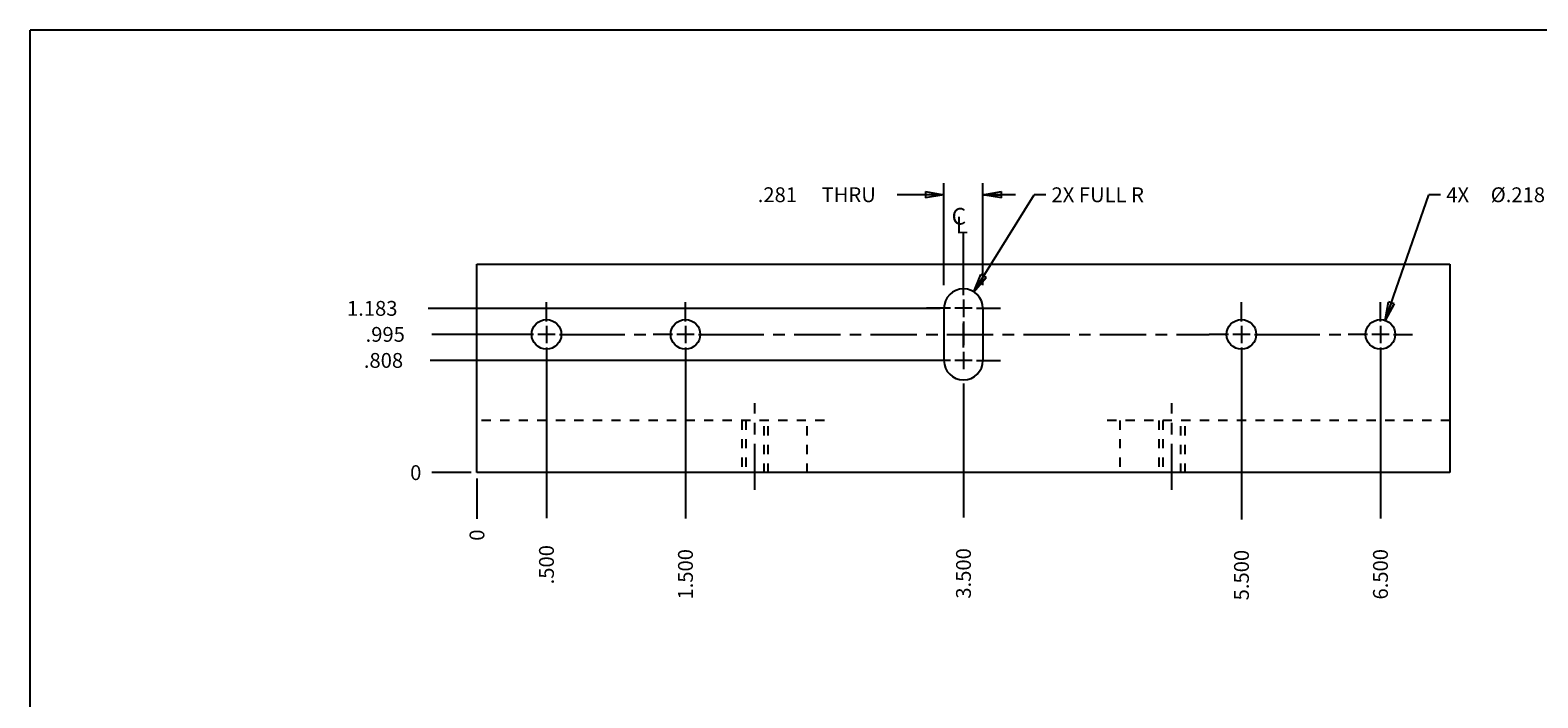
# Model space of a CAD drawing. Extents: x 0.8 to 33.8, y 0.5 to 21.5.
# Drawn here: x 0.8 to 17, y 14.3 to 21.5 of the extents above; entities that cross this region are included whole.
import ezdxf
from ezdxf.enums import TextEntityAlignment as Align

# ---------------------------------------------------------------- set-up
doc = ezdxf.new("R2010")
doc.units = 0
doc.header["$MEASUREMENT"] = 0
for name, pattern in [('CENTERLINE', [1.25, 0.5, -0.0625, 0.125, -0.0625, 0.5]), ('HIDDEN', [0.1875, 0.0625, -0.0625, 0.0625]), ('HIDDENNEW0', [0.1875, 0.0625, -0.0625, 0.0625]), ('PHANTOM', [1.1875, 0.375, -0.0625, 0.125, -0.0625, 0.125, -0.0625, 0.375])]:
    doc.linetypes.add(name, pattern=pattern)
doc.layers.get('0').update_dxf_attribs({"linetype": 'CONTINUOUS'})
for name, color, linetype in [('4', 7, 'CONTINUOUS'), ('CEN', 150, 'PHANTOM'), ('DIM', 2, 'CONTINUOUS'), ('HID', 3, 'HIDDEN'), ('OBJ', 7, 'HIDDENNEW0'), ('TITLE', 1, 'CONTINUOUS'), ('TXT', 2, 'CONTINUOUS')]:
    doc.layers.add(name, color=color, linetype=linetype)
doc.styles.get("Standard").update_dxf_attribs({"font": 'monotxt.shx'})
doc.dimstyles.new('DSTYLE1', dxfattribs={"dimtxt": 0.106667, "dimasz": 0, "dimexe": 0.125, "dimexo": 0.0625, "dimgap": 0.0625, "dimtad": 1, "dimtih": 1, "dimtoh": 1, "dimdec": 3, "dimlfac": 0.666667, "dimzin": 3, "dimdsep": 46, "dimtxsty": 'Standard', "dimcen": 0.09, "dimse1": 1, "dimadec": 0, "dimazin": 0, "dimtp": 0.005, "dimtm": 0.005, "dimtfac": 1, "dimtdec": 3, "dimtofl": 0, "dimtmove": 2, "dimatfit": 3, "dimfxl": 0, "dimtolj": 1, "dimtzin": 0, "dimarcsym": 0})
doc.dimstyles.new('DSTYLE14', dxfattribs={"dimtxt": 0.106667, "dimasz": 0.2, "dimexe": 0.125, "dimexo": 0.25, "dimgap": 0.0625, "dimtad": 0, "dimtih": 1, "dimtoh": 1, "dimdec": 3, "dimlfac": 0.666667, "dimrnd": 0.001, "dimzin": 7, "dimdsep": 46, "dimtxsty": 'Standard', "dimcen": 0.09, "dimadec": 0, "dimazin": 0, "dimtp": 0.005, "dimtm": 0.005, "dimtfac": 1, "dimtdec": 3, "dimtofl": 0, "dimtmove": 2, "dimatfit": 3, "dimfxl": 0, "dimtolj": 1, "dimtzin": 0, "dimarcsym": 0})
doc.dimstyles.new('DSTYLE25', dxfattribs={"dimtxt": 0.106667, "dimasz": 0, "dimexe": 0.125, "dimexo": 0.25, "dimgap": 0.0625, "dimtad": 1, "dimtih": 1, "dimtoh": 1, "dimdec": 3, "dimlfac": 0.666667, "dimrnd": 0.001, "dimzin": 7, "dimdsep": 46, "dimtxsty": 'Standard', "dimcen": 0.09, "dimse1": 1, "dimadec": 0, "dimazin": 0, "dimtp": 0.005, "dimtm": 0.005, "dimtfac": 1, "dimtdec": 3, "dimtofl": 0, "dimtmove": 2, "dimatfit": 3, "dimfxl": 0, "dimtolj": 1, "dimtzin": 0, "dimarcsym": 0})
doc.dimstyles.new('DSTYLE4', dxfattribs={"dimtxt": 0.106667, "dimasz": 0, "dimexe": 0.125, "dimexo": 0.375, "dimgap": 0.0625, "dimtad": 1, "dimtih": 1, "dimtoh": 1, "dimdec": 3, "dimlfac": 0.666667, "dimrnd": 0.01, "dimzin": 7, "dimdsep": 46, "dimtxsty": 'Standard', "dimcen": 0.09, "dimse1": 1, "dimadec": 0, "dimazin": 0, "dimtp": 0.005, "dimtm": 0.005, "dimtfac": 1, "dimtdec": 3, "dimtofl": 0, "dimtmove": 2, "dimatfit": 3, "dimfxl": 0, "dimtolj": 1, "dimtzin": 0, "dimarcsym": 0})
doc.dimstyles.new('DSTYLE6', dxfattribs={"dimtxt": 0.106667, "dimasz": 0.2, "dimexe": 0.125, "dimexo": 0.0625, "dimgap": 0.0625, "dimtad": 0, "dimtih": 1, "dimtoh": 1, "dimdec": 3, "dimlfac": 0.666667, "dimrnd": 0.001, "dimzin": 7, "dimdsep": 46, "dimtxsty": 'Standard', "dimcen": 0.09, "dimse1": 1, "dimadec": 0, "dimazin": 0, "dimtp": 0.005, "dimtm": 0.005, "dimtfac": 1, "dimtdec": 3, "dimtmove": 2, "dimatfit": 3, "dimfxl": 0, "dimtolj": 1, "dimtzin": 0, "dimarcsym": 0})

# ---------------------------------------------------------------- blocks, each defined once
blk = doc.blocks.new('SDTIT00')
at = {"layer": 'TXT', "color": 7, "linetype": 'Continuous'}
for p in [(0, 0), (33, 21)]:
    blk.add_line(p, (0, 21), dxfattribs=at)
at = {"layer": '4', "color": 4, "linetype": 'Continuous', "flags": 4}
for tag, p in [('ACAD', (21.917, 3.213)), ('MECH', (22.75, 3.213)), ('IDEAS', (23.583, 3.213)), ('DRAFTER', (24.938, 2.558)), ('CHECKER', (24.938, 2.162)), ('CHECK_DATE', (26.438, 2.162)), ('APP_1_DATE', (26.438, 1.767)), ('APP_2_DATE', (26.438, 1.371)), ('APP_3_DATE', (26.438, 0.975)), ('APP_4_DATE', (26.438, 0.579))]:
    blk.add_attdef(tag, text='', height=0.11, dxfattribs=at).set_placement(p, align=Align.CENTER)
for tag, p in [('NA6', (21.65, 2.906)), ('UO6', (22.9, 2.906)), ('NA5', (21.65, 2.536)), ('UO5', (22.9, 2.536)), ('NA4', (21.65, 2.166)), ('UO4', (22.9, 2.166)), ('NA3', (21.65, 1.795)), ('UO3', (22.9, 1.795)), ('NA2', (21.65, 1.425)), ('UO2', (22.9, 1.425)), ('NA1', (21.65, 1.055)), ('UO1', (22.9, 1.055))]:
    blk.add_attdef(tag, text='', height=0.11, dxfattribs=at).set_placement(p, align=Align.MIDDLE_LEFT)
for tag, p, width in [('CATEGORY_NAME', (27.821, 2.978), 1.636364), ('PROJECT_NAME', (27.821, 2.572), 1.636364), ('TOLX', (19.774, 2.267), 0.727273), ('TOLXX', (19.774, 2.137), 0.727273), ('TOLXXX', (19.774, 2.008), 0.727273), ('TITLE1', (27.588, 2.106), 1.636364), ('TITLE2', (27.588, 1.759), 1.636364), ('TITLE3', (27.588, 1.413), 1.636364), ("MAT'L_1", (19.079, 0.875), 1.272727), ('SCALE', (27.909, 0.747), 1.090909), ("MAT'L_2", (19.079, 0.607), 1.272727), ('DWG_NO.', (29.407, 0.628), 2.272727), ('FINISH', (19.128, 0.072), 1.272727), ('S2', (32.679, 0.197), 0.909091)]:
    blk.add_attdef(tag, p, '', height=0.11, dxfattribs=dict(at, width=width))
for tag, width, p in [('TOLA', 0.727273, (20.875, 2.267)), ('REV_LTR', 3.181818, (32.614, 0.593))]:
    blk.add_attdef(tag, text='', height=0.11, dxfattribs=dict(at, width=width)).set_placement(p, align=Align.CENTER)
blk = doc.blocks.new('*D27')
at = {"layer": 'DIM', "color": 2, "linetype": 'Continuous'}
blk.add_line((10.443, 8.213), (5.054, 8.213), dxfattribs=at)
blk.add_text('6.94', height=0.16, dxfattribs=at).set_placement((4.339, 8.133))
blk = doc.blocks.new('_AH1')
at = {"color": 0, "linetype": 'Continuous'}
for p, q in [((-1, 0.166667), (0, 0)), ((-1, 0.166667), (-1, -0.166667)), ((0, 0), (-1, -0.166667)), ((0, 0), (-1, 0))]:
    blk.add_line(p, q, dxfattribs=at)
blk = doc.blocks.new('*D30')
at = {"layer": 'DIM', "color": 2, "linetype": 'Continuous'}
for p, q in [((15.374618, 18.366083), (15.844799, 19.722556)), ((15.969799, 19.722556), (15.844799, 19.722556)), ((15.374618, 18.366083), (15.408624, 18.56597)), ((15.471613, 18.544136), (15.408624, 18.56597)), ((15.374618, 18.366083), (15.471613, 18.544136))]:
    blk.add_line(p, q, dxfattribs=at)
at = {"layer": 'DIM', "color": 2, "xscale": 0.2, "yscale": 0.2, "zscale": 0.2, "rotation": 250.88264}
blk.add_blockref('_AH1', (15.374618, 18.366083), dxfattribs=at)
blk.add_blockref('_AH1', (15.374618, 18.366083), dxfattribs=at)
blk.add_blockref('_AH1', (15.374618, 18.366083), dxfattribs=at)
at = {"layer": 'DIM', "color": 2, "linetype": 'Continuous'}
for s, p in [('4X ', (16.032299, 19.642556)), ('%%c.218', (16.512299, 19.642556)), (' THRU', (17.312299, 19.642556))]:
    blk.add_text(s, height=0.16, dxfattribs=at).set_placement(p)
blk = doc.blocks.new('*D51')
at = {"layer": 'DIM', "color": 2, "linetype": 'Continuous'}
for p, q in [((10.23, 19.723), (10.105, 19.723)), ((10.612, 19.723), (10.23, 19.723)), ((10.612, 18.746), (10.612, 19.848)), ((11.033, 18.746), (11.033, 19.848)), ((11.383, 19.723), (11.033, 19.723))]:
    blk.add_line(p, q, dxfattribs=at)
at = {"layer": 'DIM', "color": 2, "xscale": 0.2, "yscale": 0.2, "zscale": 0.2}
for p, rotation in [((10.612, 19.723), 6.53051e-05), ((10.612, 19.723), 6.53051e-05), ((11.033, 19.723), 180.00007), ((11.033, 19.723), 180.00007)]:
    blk.add_blockref('_AH1', p, dxfattribs=dict(at, rotation=rotation))
at = {"layer": 'DIM', "color": 2, "linetype": 'Continuous'}
for s, p in [('.281', (8.602, 19.643)), (' THRU', (9.242, 19.643))]:
    blk.add_text(s, height=0.16, dxfattribs=at).set_placement(p)
blk = doc.blocks.new('*D52')
at = {"layer": 'DIM', "color": 2, "linetype": 'Continuous'}
for p, q in [((10.933611, 18.675363), (11.584799, 19.722556)), ((11.709799, 19.722556), (11.584799, 19.722556)), ((10.933611, 18.675363), (11.010918, 18.862805)), ((10.933611, 18.675363), (11.067531, 18.827601)), ((11.067531, 18.827601), (11.010918, 18.862805))]:
    blk.add_line(p, q, dxfattribs=at)
at = {"layer": 'DIM', "color": 2, "xscale": 0.2, "yscale": 0.2, "zscale": 0.2, "rotation": 238.12494}
blk.add_blockref('_AH1', (10.933611, 18.675363), dxfattribs=at)
at = {"layer": 'DIM', "color": 2, "linetype": 'Continuous'}
blk.add_text('2X FULL R ', height=0.16, dxfattribs=at).set_placement((11.772299, 19.642556))
blk = doc.blocks.new('CL')
at = {"layer": 'DIM', "color": 2, "linetype": 'Continuous', "oblique": 15}
for s, p in [('C', (-0.709, 0.535)), ('L', (-0.473, 0.004))]:
    blk.add_text(s, height=1, dxfattribs=at).set_placement(p)
blk = doc.blocks.new('*D80')
at = {"layer": 'DIM', "color": 2, "linetype": 'Continuous'}
blk.add_line((5.572, 16.66), (5.572, 16.222), dxfattribs=at)
blk.add_text('0', height=0.16, rotation=90, dxfattribs=at).set_placement((5.652, 15.987))
blk = doc.blocks.new('*D81')
at = {"layer": 'DIM', "color": 2, "linetype": 'Continuous'}
blk.add_line((6.322, 17.965), (6.322, 16.231), dxfattribs=at)
blk.add_text('.500', height=0.16, rotation=90, dxfattribs=at).set_placement((6.402, 15.516))
blk = doc.blocks.new('*D82')
at = {"layer": 'DIM', "color": 2, "linetype": 'Continuous'}
blk.add_line((7.822, 17.965), (7.822, 16.227), dxfattribs=at)
blk.add_text('1.500', height=0.16, rotation=90, dxfattribs=at).set_placement((7.902, 15.352))
blk = doc.blocks.new('*D83')
at = {"layer": 'DIM', "color": 2, "linetype": 'Continuous'}
blk.add_line((10.822321, 17.683894), (10.822321, 16.236435), dxfattribs=at)
blk.add_text('3.500', height=0.16, rotation=90, dxfattribs=at).set_placement((10.902321, 15.361435))
blk = doc.blocks.new('*D84')
at = {"layer": 'DIM', "color": 2, "linetype": 'Continuous'}
blk.add_line((13.822299, 17.965144), (13.822299, 16.217904), dxfattribs=at)
blk.add_text('5.500', height=0.16, rotation=90, dxfattribs=at).set_placement((13.902299, 15.342904))
blk = doc.blocks.new('*D85')
at = {"layer": 'DIM', "color": 2, "linetype": 'Continuous'}
blk.add_line((15.322299, 17.965144), (15.322299, 16.22717), dxfattribs=at)
blk.add_text('6.500', height=0.16, rotation=90, dxfattribs=at).set_placement((15.402299, 15.35217))
blk = doc.blocks.new('*D86')
at = {"layer": 'DIM', "color": 2, "linetype": 'Continuous'}
blk.add_line((5.51, 16.722), (5.086, 16.722), dxfattribs=at)
blk.add_text('0', height=0.16, rotation=360, dxfattribs=at).set_placement((4.851, 16.642))
blk = doc.blocks.new('*D87')
at = {"layer": 'DIM', "color": 2, "linetype": 'Continuous'}
blk.add_line((6.072, 18.215), (5.085, 18.215), dxfattribs=at)
blk.add_text('.995', height=0.16, rotation=360, dxfattribs=at).set_placement((4.37, 18.135))
blk = doc.blocks.new('*D88')
at = {"layer": 'DIM', "color": 2, "linetype": 'Continuous'}
blk.add_line((10.572, 17.934), (5.066, 17.934), dxfattribs=at)
blk.add_text('.808', height=0.16, rotation=360, dxfattribs=at).set_placement((4.351, 17.854))
blk = doc.blocks.new('*D89')
at = {"layer": 'DIM', "color": 2, "linetype": 'Continuous'}
blk.add_line((10.572, 18.496), (5.044, 18.496), dxfattribs=at)
blk.add_text('1.183', height=0.16, rotation=360, dxfattribs=at).set_placement((4.169, 18.416))

msp = doc.modelspace()

# ---------------------------------------------------------------- linework, layer by layer
at = {"layer": 'CEN', "color": 150, "linetype": 'CENTERLINE'}
for p, q in [((10.8223, 18.8946), (10.8223, 19.3039)), ((6.6695, 18.2151), (7.475, 18.2151)), ((8.1695, 18.2151), (13.475, 18.2151)), ((14.1695, 18.2151), (14.975, 18.2151)), ((8.5723, 16.5349), (8.5723, 17.4724)), ((13.0723, 16.5349), (13.0723, 17.4724))]:
    msp.add_line(p, q, dxfattribs=at)
at = {"layer": 'CEN', "color": 150, "linetype": 'Continuous'}
for p, q in [((10.8223, 18.637), (10.8223, 18.8946)), ((6.3223, 18.3558), (6.3223, 18.5624)), ((7.8223, 18.3558), (7.8223, 18.5624)), ((10.8223, 18.5901), (10.8223, 18.4026)), ((13.8223, 18.3558), (13.8223, 18.5624)), ((15.3223, 18.3558), (15.3223, 18.5624)), ((10.6817, 18.4964), (10.4241, 18.4964)), ((10.9161, 18.4964), (10.7286, 18.4964)), ((10.9629, 18.4964), (11.2206, 18.4964)), ((6.3223, 18.3089), (6.3223, 18.1214)), ((7.8223, 18.3089), (7.8223, 18.1214)), ((10.8223, 18.3558), (10.8223, 18.0981)), ((10.8223, 18.0745), (10.8223, 18.3321)), ((13.8223, 18.3089), (13.8223, 18.1214)), ((15.3223, 18.3089), (15.3223, 18.1214)), ((6.1817, 18.2151), (5.975, 18.2151)), ((6.416, 18.2151), (6.2285, 18.2151)), ((6.3223, 18.0745), (6.3223, 17.8679)), ((6.4629, 18.2151), (6.6695, 18.2151)), ((7.6817, 18.2151), (7.475, 18.2151)), ((7.916, 18.2151), (7.7285, 18.2151)), ((7.8223, 18.0745), (7.8223, 17.8679)), ((7.9629, 18.2151), (8.1695, 18.2151)), ((13.6817, 18.2151), (13.475, 18.2151)), ((13.916, 18.2151), (13.7285, 18.2151)), ((13.8223, 18.0745), (13.8223, 17.8679)), ((13.9629, 18.2151), (14.1695, 18.2151)), ((15.1817, 18.2151), (14.975, 18.2151)), ((15.416, 18.2151), (15.2285, 18.2151)), ((15.3223, 18.0745), (15.3223, 17.8679)), ((15.4629, 18.2151), (15.6695, 18.2151)), ((10.6817, 17.9339), (10.4241, 17.9339)), ((10.9161, 17.9339), (10.7286, 17.9339)), ((10.8223, 18.0276), (10.8223, 17.8401)), ((10.9629, 17.9339), (11.2206, 17.9339))]:
    msp.add_line(p, q, dxfattribs=at)
at = {"layer": 'HID', "color": 3, "linetype": 'HIDDEN'}
for p, q in [((9.3223, 17.2849), (5.5723, 17.2849)), ((8.4298, 17.2849), (8.4298, 16.7224)), ((8.4748, 17.2849), (8.4748, 16.7224)), ((8.6698, 16.7224), (8.6698, 17.2849)), ((8.7148, 16.7224), (8.7148, 17.2849)), ((9.1348, 16.7224), (9.1348, 17.2849)), ((16.0723, 17.2849), (12.3223, 17.2849)), ((12.5098, 17.2849), (12.5098, 16.7224)), ((12.9298, 17.2849), (12.9298, 16.7224)), ((12.9748, 17.2849), (12.9748, 16.7224)), ((13.1698, 16.7224), (13.1698, 17.2849)), ((13.2148, 16.7224), (13.2148, 17.2849))]:
    msp.add_line(p, q, dxfattribs=at)
at = {"layer": 'OBJ', "color": 7, "linetype": 'Continuous'}
for p, q in [((5.5723, 18.9724), (16.0723, 18.9724)), ((5.5723, 16.7224), (5.5723, 18.9724)), ((16.0723, 18.9724), (16.0723, 16.7224)), ((10.6116, 18.4964), (10.6116, 17.9338)), ((11.0331, 17.9339), (11.0331, 18.4964)), ((16.0723, 16.7224), (5.5723, 16.7224))]:
    msp.add_line(p, q, dxfattribs=at)
for centre in [(6.3223, 18.2151), (7.8223, 18.2151), (13.8223, 18.2151), (15.3223, 18.2151)]:
    msp.add_circle(centre, 0.1598, dxfattribs=at)
for centre, start, end in [((10.8223, 18.4964), 0.00007, 180.00007), ((10.8223, 17.9339), 180.03768, 360.00007)]:
    msp.add_arc(centre, 0.2107, start, end, dxfattribs=at)

# ---------------------------------------------------------------- block references
at = {"layer": 'CEN', "xscale": 0.18, "yscale": 0.18, "zscale": 0.18}
msp.add_blockref('CL', (10.8223, 19.3039), dxfattribs=at)
at = {"layer": 'TITLE'}
msp.add_blockref('SDTIT00', (0.75, 0.5), dxfattribs=at)

# ---------------------------------------------------------------- dimensions: what is measured, and where the dimension line sits
at = {"layer": 'DIM', "color": 2, "linetype": 'Continuous'}
dim = msp.add_linear_dim(base=(10.6116, 19.7226), p1=(11.0331, 18.4964), p2=(10.6116, 18.4964), angle=180.00007, text='<> THRU', dimstyle='DSTYLE14', override={"dimblk": '_AH1', "dimsah": 0}, dxfattribs=at)
dim.commit()
dim.dimension.update_dxf_attribs({"geometry": '*D51', "text_midpoint": (9.3223, 19.7226), "dimtype": 128})
dim = msp.add_radius_dim(center=(10.8223, 18.4964), mpoint=(10.9336, 18.6754), text='2X FULL R ', dimstyle='DSTYLE6', override={"dimblk": '_AH1', "dimsah": 0}, dxfattribs=at)
dim.commit()
dim.dimension.update_dxf_attribs({"geometry": '*D52', "text_midpoint": (12.5723, 19.7226)})
dim = msp.add_diameter_dim_2p(p1=(15.27, 18.0642), p2=(15.3746, 18.3661), text='4X <> THRU', dimstyle='DSTYLE6', override={"dimblk": '_AH1', "dimsah": 0}, dxfattribs=at)
dim.commit()
dim.dimension.update_dxf_attribs({"geometry": '*D30', "text_midpoint": (17.0723, 19.7226)})
for feature_location, offset, dtype, origin, dimstyle, picture, middle in [((10.8223, 18.4964), (-5.7779, 0), 0, (5.5723, 16.7224), 'DSTYLE25', '*D89', (4.5694, 18.4964)), ((10.8181, 8.2133), (-5.7637, 0), 0, (5.5681, 18.6194), 'DSTYLE4', '*D27', (4.6593, 8.2133)), ((6.3223, 18.2151), (-1.2374, 0), 0, (5.5723, 16.7224), 'DSTYLE25', '*D87', (4.6899, 18.2151)), ((6.3223, 18.2151), (0, -1.9846), 0, (5.5723, 16.7224), 'DSTYLE25', '*D81', (6.3223, 15.8356)), ((7.8223, 18.2151), (0, -1.988), 0, (5.5723, 16.7224), 'DSTYLE25', '*D82', (7.8223, 15.7522)), ((13.8223, 18.2151), (0, -1.9972), 0, (5.5723, 16.7224), 'DSTYLE25', '*D84', (13.8223, 15.7429)), ((15.3223, 18.2151), (0, -1.988), 0, (5.5723, 16.7224), 'DSTYLE25', '*D85', (15.3223, 15.7522)), ((10.8223, 17.9339), (-5.756, 0), 0, (5.5723, 16.7224), 'DSTYLE25', '*D88', (4.6714, 17.9339)), ((10.8223, 17.9339), (0, -1.6975), 0, (5.5723, 16.7224), 'DSTYLE25', '*D83', (10.8223, 15.7614)), ((5.5722989, 16.722406), (-0.4864952, 0), 0, (5.5722989, 16.722406), 'DSTYLE1', '*D86', (4.9308037, 16.722406)), ((5.5722989, 16.722406), (0, -0.500207), 1, (5.5722989, 16.722406), 'DSTYLE1', '*D80', (5.5722989, 16.067199))]:
    dim = msp.add_ordinate_dim(feature_location=feature_location, offset=offset, dtype=dtype, origin=origin, dimstyle=dimstyle, dxfattribs=at)
    dim.commit()
    dim.dimension.update_dxf_attribs({"geometry": picture, "text_midpoint": middle})

doc.saveas('drawing.dxf')
